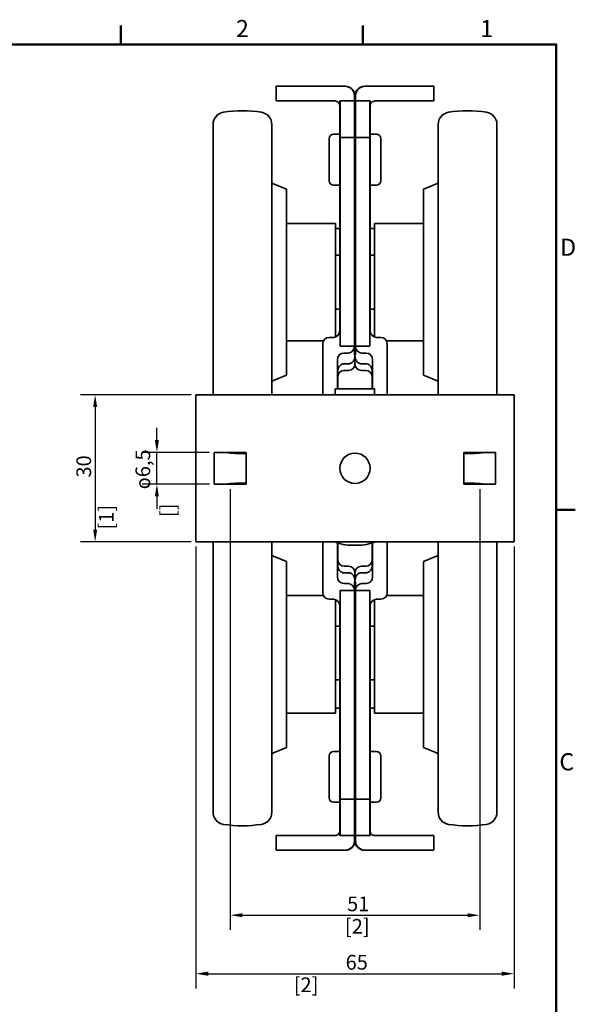
# Model space of a CAD drawing. Units: millimetres. Extents: x 0 to 297, y 0 to 420.
# Drawn here: x 177 to 291, y 214 to 415 of the extents above; entities that cross this region are included whole.
import ezdxf

# ---------------------------------------------------------------- set-up
doc = ezdxf.new("R2010")
doc.units = ezdxf.units.MM
for name, color, linetype, lineweight in [('Arêtes visibles(ISO)', 7, 'Continuous', 35), ('Cadre_0', 7, 'Continuous', 50), ('Cadre_2', 7, 'Continuous', 50), ('Cotes(ISO)', 7, 'Continuous', 18)]:
    doc.layers.add(name, color=color, linetype=linetype, lineweight=lineweight)
doc.styles.add('Cadre_1', font='arial.ttf')
doc.styles.add('MANTION', font='arial.ttf')
doc.dimstyles.new('Plan commercial', dxfattribs={"dimtxt": 3, "dimasz": 2.5, "dimexe": 3, "dimexo": 1, "dimgap": 0.762, "dimtad": 1, "dimtoh": 1, "dimrnd": 1e-08, "dimtxsty": 'MANTION', "dimcen": 0.09, "dimdle": 10, "dimclrd": 7, "dimclre": 7, "dimclrt": 256, "dimazin": 2, "dimtfac": 0.5, "dimtmove": 0, "dimatfit": 3, "dimfxl": 1, "dimtolj": 1, "dimlwd": 25, "dimlwe": 25, "dimarcsym": 0})

# ---------------------------------------------------------------- blocks, each defined once
blk = doc.blocks.new('Cadres Cadre par défaut')
at = {"layer": 'Cadre_0'}
for p, q in [((198, 410), (198, 413.9)), ((247.5, 410), (247.5, 413.9)), ((287, 315), (290.9, 315))]:
    blk.add_line(p, q, dxfattribs=at)
at = {"layer": 'Cadre_0', "flags": 128}
blk.add_lwpolyline([(10, 10), (10, 410), (287, 410), (287, 10), (10, 10)], dxfattribs=at)
at = {"layer": 'Cadre_2', "char_height": 3.5, "attachment_point": 7, "style": 'Cadre_1'}
for s, insert in [('2', (221.54, 410.4)), ('1', (271.45, 410.4)), ('D', (287.78, 365.75)), ('C', (287.64, 260.69))]:
    blk.add_mtext(s, dxfattribs=dict(at, insert=insert))
blk = doc.blocks.new('*D4')
at = {"layer": 'Cotes(ISO)', "color": 7, "linetype": 'Continuous', "lineweight": 25, "transparency": 16777216}
for p, q in [((213.37, 307.46), (213.37, 217.27)), ((278.37, 307.46), (278.37, 217.27)), ((215.87, 220.27), (275.87, 220.27))]:
    blk.add_line(p, q, dxfattribs=at)
at = {"layer": 'Cotes(ISO)', "color": 7, "linetype": 'Continuous', "transparency": 16777216}
for points in [[(215.87, 220.69), (215.87, 219.85), (213.37, 220.27)], [(275.87, 220.69), (275.87, 219.85), (278.37, 220.27)]]:
    blk.add_solid(points, dxfattribs=at)
at = {"layer": 'Defpoints', "color": 0, "linetype": 'Continuous', "transparency": 16777216}
for p in [(213.37, 308.46), (278.37, 308.46), (278.37, 220.27)]:
    blk.add_point(p, dxfattribs=at)
at = {"layer": 'Cotes(ISO)', "color": 154, "linetype": 'Continuous', "lineweight": 25, "true_color": 0x004691, "transparency": 16777216, "char_height": 3, "attachment_point": 1, "style": 'MANTION'}
for s, insert in [('\\A1; 65', (243.04, 224.1)), ('\\A1;[2{\\H0,7000x;\\S9#16;}]', (233.35, 219.51))]:
    blk.add_mtext(s, dxfattribs=dict(at, insert=insert))
blk = doc.blocks.new('*D5')
at = {"layer": 'Cotes(ISO)', "color": 7, "linetype": 'Continuous', "lineweight": 25, "transparency": 16777216}
for p, q in [((212.37, 338.46), (189.76, 338.46)), ((192.76, 335.96), (192.76, 310.96)), ((212.37, 308.46), (189.76, 308.46))]:
    blk.add_line(p, q, dxfattribs=at)
at = {"layer": 'Cotes(ISO)', "color": 7, "linetype": 'Continuous', "transparency": 16777216}
for points in [[(192.35, 335.96), (193.18, 335.96), (192.76, 338.46)], [(192.35, 310.96), (193.18, 310.96), (192.76, 308.46)]]:
    blk.add_solid(points, dxfattribs=at)
at = {"layer": 'Defpoints', "color": 0, "linetype": 'Continuous', "transparency": 16777216}
for p in [(213.37, 338.46), (192.76, 308.46), (213.37, 308.46)]:
    blk.add_point(p, dxfattribs=at)
at = {"layer": 'Cotes(ISO)', "color": 154, "linetype": 'Continuous', "lineweight": 25, "true_color": 0x004691, "transparency": 16777216, "char_height": 3, "attachment_point": 1, "rotation": 90, "style": 'MANTION'}
for s, insert in [('\\A1; 30', (188.94, 320.65)), ('\\A1;[1{\\H0,7000x;\\S3#16;}]', (193.53, 310.94))]:
    blk.add_mtext(s, dxfattribs=dict(at, insert=insert))
blk = doc.blocks.new('*D6')
at = {"layer": 'Cotes(ISO)', "color": 7, "linetype": 'Continuous', "lineweight": 25, "transparency": 16777216}
for p, q in [((205.38, 329.21), (205.38, 331.71)), ((216.12, 326.71), (202.38, 326.71)), ((205.38, 320.21), (205.38, 326.71)), ((216.12, 320.21), (202.38, 320.21)), ((205.38, 317.71), (205.38, 315.21))]:
    blk.add_line(p, q, dxfattribs=at)
at = {"layer": 'Cotes(ISO)', "color": 7, "linetype": 'Continuous', "transparency": 16777216}
for points in [[(204.96, 329.21), (205.79, 329.21), (205.38, 326.71)], [(204.96, 317.71), (205.79, 317.71), (205.38, 320.21)]]:
    blk.add_solid(points, dxfattribs=at)
at = {"layer": 'Defpoints', "color": 0, "linetype": 'Continuous', "transparency": 16777216}
for p in [(205.38, 326.71), (217.12, 326.71), (217.12, 320.21)]:
    blk.add_point(p, dxfattribs=at)
at = {"layer": 'Cotes(ISO)', "color": 154, "linetype": 'Continuous', "lineweight": 25, "true_color": 0x004691, "transparency": 16777216, "char_height": 3, "attachment_point": 1, "rotation": 90, "style": 'MANTION'}
for s, insert in [('\\A1; \\fAIGDT|b0|i0;\\H3.0000;o\\fArial|b0|i0;\\H3.0000;6,5', (201.01, 318.25)), ('\\A1;[{\\H0,7000x;\\S1#4;}]', (206.14, 313.51))]:
    blk.add_mtext(s, dxfattribs=dict(at, insert=insert))
blk = doc.blocks.new('*D7')
at = {"layer": 'Cotes(ISO)', "color": 7, "linetype": 'Continuous', "lineweight": 25, "transparency": 16777216}
for p, q in [((220.37, 319.21), (220.37, 229.21)), ((271.37, 319.21), (271.37, 229.21)), ((222.87, 232.21), (268.87, 232.21))]:
    blk.add_line(p, q, dxfattribs=at)
at = {"layer": 'Cotes(ISO)', "color": 7, "linetype": 'Continuous', "transparency": 16777216}
for points in [[(222.87, 232.62), (222.87, 231.79), (220.37, 232.21)], [(268.87, 232.62), (268.87, 231.79), (271.37, 232.21)]]:
    blk.add_solid(points, dxfattribs=at)
at = {"layer": 'Defpoints', "color": 0, "linetype": 'Continuous', "transparency": 16777216}
for p in [(220.37, 320.21), (271.37, 320.21), (271.37, 232.21)]:
    blk.add_point(p, dxfattribs=at)
at = {"layer": 'Cotes(ISO)', "color": 154, "linetype": 'Continuous', "lineweight": 25, "true_color": 0x004691, "transparency": 16777216, "char_height": 3, "attachment_point": 1, "style": 'MANTION'}
for s, insert in [('\\A1; 51', (243.34, 236.03)), ('\\A1;[2]', (243.82, 231.45))]:
    blk.add_mtext(s, dxfattribs=dict(at, insert=insert))

msp = doc.modelspace()

# ---------------------------------------------------------------- linework, layer by layer
at = {"layer": 'Arêtes visibles(ISO)'}
for p, q in [((242.768, 401.458), (229.768, 401.458)), ((229.768, 401.458), (229.768, 398.458)), ((243.768, 401.458), (242.768, 401.458)), ((243.868, 401.458), (242.868, 401.458)), ((247.868, 401.458), (248.868, 401.458)), ((247.968, 401.458), (248.968, 401.458)), ((261.968, 401.458), (248.968, 401.458)), ((261.968, 398.458), (261.968, 401.458)), ((229.768, 398.458), (241.768, 398.458)), ((242.768, 398.458), (242.768, 390.994)), ((245.768, 398.458), (242.768, 398.458)), ((245.868, 398.458), (242.868, 398.458)), ((242.868, 398.458), (242.868, 390.994)), ((245.768, 398.458), (245.768, 399.458)), ((245.768, 390.994), (245.768, 398.458)), ((245.868, 398.458), (245.868, 399.458)), ((245.868, 399.458), (245.868, 398.458)), ((245.868, 390.994), (245.868, 398.458)), ((245.868, 398.458), (248.868, 398.458)), ((245.868, 398.458), (245.868, 390.994)), ((245.968, 399.458), (245.968, 398.458)), ((245.968, 398.458), (245.968, 390.994)), ((245.968, 398.458), (248.968, 398.458)), ((248.868, 390.994), (248.868, 398.458)), ((248.968, 390.994), (248.968, 398.458)), ((249.968, 398.458), (261.968, 398.458)), ((216.868, 338.458), (216.868, 393.684)), ((228.868, 338.458), (228.868, 393.684)), ((262.868, 393.684), (262.868, 338.458)), ((274.868, 393.684), (274.868, 338.458)), ((240.568, 390.758), (240.568, 382.158)), ((242.768, 391.658), (241.468, 391.658)), ((242.768, 390.994), (242.768, 351.557)), ((245.768, 390.994), (242.768, 390.994)), ((245.868, 390.994), (242.868, 390.994)), ((242.868, 390.994), (242.868, 348.413)), ((245.768, 348.364), (245.768, 390.994)), ((245.868, 348.415), (245.868, 390.994)), ((245.868, 390.994), (248.868, 390.994)), ((245.868, 390.994), (245.868, 348.413)), ((245.968, 390.994), (248.968, 390.994)), ((245.968, 390.994), (245.968, 348.364)), ((248.868, 348.415), (248.868, 390.994)), ((250.268, 391.658), (248.968, 391.658)), ((248.968, 351.557), (248.968, 390.994)), ((251.168, 390.758), (251.168, 382.158)), ((231.868, 380.458), (229.181, 381.544)), ((231.868, 342.458), (231.868, 380.458)), ((242.768, 381.258), (241.468, 381.258)), ((250.268, 381.258), (248.968, 381.258)), ((259.868, 380.458), (262.555, 381.544)), ((259.868, 380.458), (259.868, 342.458)), ((241.868, 373.458), (231.868, 373.458)), ((241.868, 373.458), (241.868, 350.241)), ((241.868, 372.428), (242.768, 372.428)), ((248.968, 372.428), (249.868, 372.428)), ((249.868, 373.458), (249.868, 350.241)), ((259.868, 373.458), (249.868, 373.458)), ((241.868, 366.943), (242.768, 366.943)), ((248.968, 366.943), (249.868, 366.943)), ((241.868, 355.973), (242.768, 355.973)), ((248.968, 355.973), (249.868, 355.973)), ((241.468, 350.174), (240.568, 350.174)), ((241.868, 350.489), (242.294, 350.489)), ((249.442, 350.489), (249.868, 350.489)), ((250.268, 350.174), (251.168, 350.174)), ((239.43, 349.458), (231.868, 349.458)), ((239.268, 338.458), (239.268, 348.79)), ((242.868, 348.413), (245.868, 348.413)), ((245.768, 346.619), (245.768, 348.364)), ((245.868, 348.415), (248.868, 348.415)), ((245.868, 348.413), (245.868, 346.863)), ((245.968, 348.364), (245.968, 346.619)), ((259.868, 349.458), (252.306, 349.458)), ((252.468, 348.79), (252.468, 338.458)), ((243.568, 346.981), (244.468, 346.981)), ((245.768, 346.863), (245.868, 346.863)), ((245.868, 346.863), (245.868, 346.619)), ((245.868, 346.619), (245.868, 346.83)), ((245.868, 346.619), (245.868, 344.758)), ((245.868, 344.758), (245.868, 346.619)), ((247.268, 346.981), (248.168, 346.981)), ((242.268, 339.658), (242.268, 345.598)), ((244.568, 344.805), (243.668, 344.805)), ((248.068, 344.805), (247.168, 344.805)), ((249.468, 345.598), (249.468, 339.658)), ((231.868, 342.458), (229.181, 341.372)), ((242.368, 343.414), (242.368, 341.789)), ((242.368, 339.955), (242.368, 341.789)), ((244.468, 343.458), (243.668, 343.458)), ((244.568, 343.458), (243.668, 343.458)), ((247.168, 343.458), (248.068, 343.458)), ((247.268, 343.458), (248.068, 343.458)), ((249.368, 341.789), (249.368, 343.414)), ((249.368, 341.789), (249.368, 339.955)), ((259.868, 342.458), (262.555, 341.372)), ((242.368, 339.658), (242.368, 339.955)), ((249.368, 339.955), (249.368, 339.658)), ((213.368, 336.458), (213.368, 338.458)), ((278.368, 338.458), (213.368, 338.458)), ((249.848, 339.658), (241.848, 339.658)), ((241.848, 339.658), (241.848, 338.458)), ((249.848, 339.658), (249.848, 338.458)), ((278.368, 338.458), (278.368, 336.458)), ((213.368, 336.458), (213.368, 310.458)), ((278.368, 336.458), (278.368, 310.458)), ((217.118, 320.208), (217.118, 326.708)), ((217.118, 326.708), (223.618, 326.708)), ((223.618, 326.708), (223.618, 320.208)), ((268.118, 320.208), (268.118, 326.708)), ((268.118, 326.708), (274.618, 326.708)), ((274.618, 326.708), (274.618, 320.208)), ((223.618, 320.208), (217.118, 320.208)), ((274.618, 320.208), (268.118, 320.208)), ((213.368, 308.458), (213.368, 310.458)), ((278.368, 310.458), (278.368, 308.458)), ((213.368, 308.458), (278.368, 308.458)), ((216.868, 253.232), (216.868, 308.458)), ((228.868, 253.232), (228.868, 308.458)), ((239.268, 298.126), (239.268, 308.458)), ((242.268, 301.319), (242.268, 308.234)), ((242.368, 306.961), (242.368, 308.202)), ((245.354, 307.746), (246.342, 307.746)), ((249.368, 308.215), (249.368, 306.961)), ((249.468, 308.247), (249.468, 301.319)), ((252.468, 308.458), (252.468, 298.126)), ((262.868, 308.458), (262.868, 253.232)), ((274.868, 308.458), (274.868, 253.232)), ((242.368, 305.128), (242.368, 306.961)), ((249.368, 306.961), (249.368, 305.128)), ((231.868, 304.458), (229.181, 305.544)), ((231.868, 266.458), (231.868, 304.458)), ((242.368, 305.128), (242.368, 303.503)), ((249.368, 303.503), (249.368, 305.128)), ((259.868, 304.458), (262.555, 305.544)), ((259.868, 304.458), (259.868, 266.458)), ((244.468, 303.459), (243.668, 303.459)), ((244.568, 303.459), (243.668, 303.459)), ((243.668, 302.112), (244.568, 302.112)), ((245.868, 302.159), (245.868, 300.298)), ((245.868, 300.298), (245.868, 302.159)), ((247.168, 303.459), (248.068, 303.459)), ((247.168, 302.112), (248.068, 302.112)), ((247.268, 303.459), (248.068, 303.459)), ((244.468, 299.935), (243.568, 299.935)), ((245.768, 298.552), (245.768, 300.298)), ((245.868, 300.053), (245.868, 300.298)), ((245.868, 300.298), (245.868, 300.086)), ((245.868, 298.503), (245.868, 300.053)), ((245.968, 300.053), (245.868, 300.053)), ((245.968, 300.298), (245.968, 298.552)), ((248.168, 299.935), (247.268, 299.935)), ((245.868, 298.501), (242.868, 298.501)), ((242.868, 298.501), (242.868, 255.922)), ((245.768, 255.922), (245.768, 298.552)), ((248.868, 298.503), (245.868, 298.503)), ((245.868, 255.922), (245.868, 298.503)), ((245.868, 298.501), (245.868, 255.922)), ((245.968, 298.552), (245.968, 255.922)), ((248.868, 255.922), (248.868, 298.503)), ((239.43, 297.458), (231.868, 297.458)), ((241.468, 296.743), (240.568, 296.743)), ((241.868, 296.676), (241.868, 273.458)), ((242.301, 296.422), (241.868, 296.422)), ((249.868, 296.422), (249.435, 296.422)), ((249.868, 296.676), (249.868, 273.458)), ((250.268, 296.743), (251.168, 296.743)), ((259.868, 297.458), (252.306, 297.458)), ((242.768, 295.359), (242.768, 255.922)), ((248.968, 255.922), (248.968, 295.359)), ((242.768, 291.256), (241.868, 291.256)), ((249.868, 291.256), (248.968, 291.256)), ((242.768, 280.292), (241.868, 280.292)), ((249.868, 280.292), (248.968, 280.292)), ((241.868, 273.458), (231.868, 273.458)), ((242.768, 274.495), (241.868, 274.495)), ((249.868, 274.495), (248.968, 274.495)), ((259.868, 273.458), (249.868, 273.458)), ((231.868, 266.458), (229.181, 265.372)), ((241.468, 265.658), (242.768, 265.658)), ((248.968, 265.658), (250.268, 265.658)), ((259.868, 266.458), (262.555, 265.372)), ((240.568, 256.158), (240.568, 264.758)), ((251.168, 256.158), (251.168, 264.758)), ((242.768, 255.922), (242.768, 248.458)), ((245.768, 255.922), (242.768, 255.922)), ((245.868, 255.922), (242.868, 255.922)), ((242.868, 255.922), (242.868, 248.458)), ((245.768, 248.458), (245.768, 255.922)), ((245.868, 248.458), (245.868, 255.922)), ((245.868, 255.922), (248.868, 255.922)), ((245.868, 255.922), (245.868, 248.458)), ((245.968, 255.922), (245.968, 248.458)), ((245.968, 255.922), (248.968, 255.922)), ((248.868, 248.458), (248.868, 255.922)), ((248.968, 248.458), (248.968, 255.922)), ((241.468, 255.258), (242.768, 255.258)), ((248.968, 255.258), (250.268, 255.258)), ((241.768, 248.458), (229.768, 248.458)), ((229.768, 248.458), (229.768, 245.458)), ((245.768, 248.458), (242.768, 248.458)), ((245.868, 248.458), (242.868, 248.458)), ((245.768, 247.458), (245.768, 248.458)), ((245.868, 247.458), (245.868, 248.458)), ((245.868, 248.458), (248.868, 248.458)), ((245.868, 248.458), (245.868, 247.458)), ((245.968, 248.458), (245.968, 247.458)), ((245.968, 248.458), (248.968, 248.458)), ((261.968, 248.458), (249.968, 248.458)), ((261.968, 245.458), (261.968, 248.458)), ((229.768, 245.458), (242.768, 245.458)), ((243.768, 245.458), (242.768, 245.458)), ((243.868, 245.458), (242.868, 245.458)), ((247.868, 245.458), (248.868, 245.458)), ((247.968, 245.458), (248.968, 245.458)), ((248.968, 245.458), (261.968, 245.458))]:
    msp.add_line(p, q, dxfattribs=at)
msp.add_circle((245.868, 323.458), 3.1, dxfattribs=at)
for centre, radius, start, end in [((243.768, 399.458), 2, 0, 90), ((243.868, 399.458), 2, 0, 90), ((247.868, 399.458), 2, 90, 180), ((247.968, 399.458), 2, 90, 180), ((219.368, 393.684), 2.5, 98.94902, 180), ((222.868, 371.458), 25, 81.05098, 98.94902), ((226.368, 393.684), 2.5, 0, 81.05098), ((265.368, 393.684), 2.5, 98.94902, 180), ((268.868, 371.458), 25, 81.05098, 98.94902), ((272.368, 393.684), 2.5, 0, 81.05098), ((241.468, 390.758), 0.9, 90, 180), ((250.268, 390.758), 0.9, 0, 90), ((229.368, 382.008), 0.5, 180, 248), ((241.468, 382.158), 0.9, 180, 270), ((250.268, 382.158), 0.9, 270, 0), ((262.368, 382.008), 0.5, 292, 0), ((244.568, 344.758), 1.3, 270, 0), ((247.168, 344.758), 1.3, 180, 270), ((243.668, 342.158), 1.3, 90, 180), ((248.068, 342.158), 1.3, 0, 90), ((229.368, 340.909), 0.5, 112, 180), ((262.368, 340.909), 0.5, 0, 68), ((222.868, 351.458), 25, 261.89039, 271.71913), ((268.868, 351.458), 25, 268.28087, 278.10961), ((222.868, 295.458), 25, 88.28087, 98.10961), ((268.868, 295.458), 25, 81.89039, 91.71913), ((245.354, 317.746), 10, 248.24552, 270), ((246.342, 317.746), 10, 270, 291.75448), ((229.368, 306.008), 0.5, 180, 248), ((262.368, 306.008), 0.5, 292, 0), ((243.668, 304.759), 1.3, 180, 270), ((248.068, 304.759), 1.3, 270, 0), ((244.568, 302.159), 1.3, 0, 90), ((247.168, 302.159), 1.3, 90, 180), ((229.368, 264.909), 0.5, 112, 180), ((241.468, 264.758), 0.9, 90, 180), ((250.268, 264.758), 0.9, 0, 90), ((262.368, 264.909), 0.5, 0, 68), ((241.468, 256.158), 0.9, 180, 270), ((250.268, 256.158), 0.9, 270, 0), ((219.368, 253.232), 2.5, 180, 261.05098), ((226.368, 253.232), 2.5, 278.94902, 0), ((265.368, 253.232), 2.5, 180, 261.05098), ((272.368, 253.232), 2.5, 278.94902, 0), ((222.868, 275.458), 25, 261.05098, 278.94902), ((268.868, 275.458), 25, 261.05098, 278.94902), ((243.768, 247.458), 2, 270, 0), ((243.868, 247.458), 2, 270, 0), ((247.868, 247.458), 2, 180, 270), ((247.968, 247.458), 2, 180, 270)]:
    msp.add_arc(centre, radius, start, end, dxfattribs=at)
for centre, major_axis, start_param, end_param in [((240.568, 348.79), (0, 1.383), 0, 1.5707963), ((241.468, 351.557), (0, -1.383), 0, 1.5707963), ((250.268, 351.557), (0, -1.383), 4.712389, 6.2831853), ((251.168, 348.79), (0, 1.383), 4.712389, 6.2831853), ((244.468, 348.364), (0, -1.383), 0, 1.5707963), ((247.268, 348.364), (0, -1.383), 4.712389, 6.2831853), ((243.568, 345.598), (0, 1.383), 0, 1.5707963), ((248.168, 345.598), (0, 1.383), 4.712389, 6.2831853), ((243.668, 343.414), (0, 1.383), 0.6896743, 1.5707963), ((248.068, 343.414), (0, 1.383), 4.712389, 5.593511), ((243.668, 303.503), (0, -1.383), 4.712389, 5.593511), ((248.068, 303.503), (0, -1.383), 0.6896743, 1.5707963), ((243.568, 301.319), (0, -1.383), 4.712389, 6.2831853), ((244.468, 298.552), (0, 1.383), 4.712389, 6.2831853), ((247.268, 298.552), (0, 1.383), 0, 1.5707963), ((248.168, 301.319), (0, -1.383), 0, 1.5707963), ((240.568, 298.126), (0, -1.383), 4.712389, 6.2831853), ((251.168, 298.126), (0, -1.383), 0, 1.5707963), ((241.468, 295.359), (0, 1.383), 4.712389, 6.2831853), ((250.268, 295.359), (0, 1.383), 0, 1.5707963)]:
    msp.add_ellipse(centre, major_axis=major_axis, ratio=0.9396926, start_param=start_param, end_param=end_param, dxfattribs=at)
for points, knots in [([(242.768, 397.458), (242.768, 397.584), (242.743, 397.718), (242.641, 397.964), (242.564, 398.077), (242.386, 398.254), (242.274, 398.331), (242.027, 398.433), (241.893, 398.458), (241.768, 398.458)], [0.30192888, 0.30192888, 0.30192888, 0.30192888, 0.33959904, 0.33959904, 0.3772692, 0.3772692, 0.4149847, 0.4149847, 0.4527002, 0.4527002, 0.4527002, 0.4527002]), ([(249.968, 398.458), (249.843, 398.458), (249.709, 398.433), (249.462, 398.331), (249.35, 398.254), (249.172, 398.077), (249.095, 397.964), (248.993, 397.718), (248.968, 397.584), (248.968, 397.458)], [0.45308648, 0.45308648, 0.45308648, 0.45308648, 0.49080198, 0.49080198, 0.52851748, 0.52851748, 0.56618764, 0.56618764, 0.6038578, 0.6038578, 0.6038578, 0.6038578]), ([(245.868, 346.619), (245.868, 346.572), (245.868, 346.521), (245.862, 346.307), (245.849, 346.116), (245.767, 345.752), (245.689, 345.538), (245.475, 345.211), (245.326, 345.062), (245.061, 344.909), (244.965, 344.87), (244.768, 344.818), (244.667, 344.805), (244.568, 344.805)], [-0.28042605, -0.28042605, -0.28042605, -0.28042605, -0.25497955, -0.25497955, -0.18239927, -0.18239927, -0.1190857, -0.1190857, -0.05954285, -0.05954285, -0.02977143, -0.02977143, 0, 0, 0, 0]), ([(247.168, 344.805), (247.069, 344.805), (246.968, 344.818), (246.771, 344.87), (246.675, 344.909), (246.41, 345.062), (246.261, 345.211), (246.047, 345.538), (245.969, 345.752), (245.887, 346.116), (245.874, 346.307), (245.868, 346.521), (245.868, 346.572), (245.868, 346.619)], [0.65511963, 0.65511963, 0.65511963, 0.65511963, 0.68489106, 0.68489106, 0.71466249, 0.71466249, 0.77420534, 0.77420534, 0.83751891, 0.83751891, 0.91009918, 0.91009918, 0.93554568, 0.93554568, 0.93554568, 0.93554568]), ([(243.668, 344.805), (243.501, 344.805), (243.326, 344.767), (243.047, 344.638), (242.936, 344.565), (242.841, 344.481)], [0.401077662, 0.401077662, 0.401077662, 0.401077662, 0.451069824, 0.451069824, 0.488127006, 0.488127006, 0.488127006, 0.488127006]), ([(248.895, 344.481), (248.8, 344.565), (248.689, 344.638), (248.41, 344.767), (248.235, 344.805), (248.068, 344.805)], [0.314028318, 0.314028318, 0.314028318, 0.314028318, 0.3510855, 0.3510855, 0.401077662, 0.401077662, 0.401077662, 0.401077662]), ([(242.841, 302.435), (242.936, 302.351), (243.047, 302.278), (243.326, 302.15), (243.501, 302.112), (243.668, 302.112)], [0.314028318, 0.314028318, 0.314028318, 0.314028318, 0.3510855, 0.3510855, 0.401077662, 0.401077662, 0.401077662, 0.401077662]), ([(244.568, 302.112), (244.667, 302.112), (244.768, 302.099), (244.965, 302.046), (245.061, 302.007), (245.326, 301.855), (245.475, 301.705), (245.689, 301.379), (245.767, 301.164), (245.849, 300.8), (245.862, 300.609), (245.868, 300.396), (245.868, 300.344), (245.868, 300.298)], [0.65511963, 0.65511963, 0.65511963, 0.65511963, 0.68489106, 0.68489106, 0.71466249, 0.71466249, 0.77420534, 0.77420534, 0.83751891, 0.83751891, 0.91009918, 0.91009918, 0.93554568, 0.93554568, 0.93554568, 0.93554568]), ([(245.868, 300.298), (245.868, 300.344), (245.868, 300.396), (245.874, 300.609), (245.887, 300.8), (245.969, 301.164), (246.047, 301.379), (246.261, 301.705), (246.41, 301.855), (246.675, 302.007), (246.771, 302.046), (246.968, 302.099), (247.069, 302.112), (247.168, 302.112)], [-0.28042605, -0.28042605, -0.28042605, -0.28042605, -0.25497955, -0.25497955, -0.18239927, -0.18239927, -0.1190857, -0.1190857, -0.05954285, -0.05954285, -0.02977143, -0.02977143, 0, 0, 0, 0]), ([(248.068, 302.112), (248.235, 302.112), (248.41, 302.15), (248.689, 302.278), (248.8, 302.351), (248.895, 302.435)], [0.401077662, 0.401077662, 0.401077662, 0.401077662, 0.451069824, 0.451069824, 0.488127006, 0.488127006, 0.488127006, 0.488127006]), ([(241.768, 248.458), (241.893, 248.458), (242.027, 248.483), (242.274, 248.585), (242.386, 248.662), (242.564, 248.84), (242.641, 248.952), (242.743, 249.199), (242.768, 249.333), (242.768, 249.458)], [0.45308648, 0.45308648, 0.45308648, 0.45308648, 0.49080198, 0.49080198, 0.52851748, 0.52851748, 0.56618764, 0.56618764, 0.6038578, 0.6038578, 0.6038578, 0.6038578]), ([(248.968, 249.458), (248.968, 249.333), (248.993, 249.199), (249.095, 248.952), (249.172, 248.84), (249.35, 248.662), (249.462, 248.585), (249.709, 248.483), (249.843, 248.458), (249.968, 248.458)], [0.30192888, 0.30192888, 0.30192888, 0.30192888, 0.33959904, 0.33959904, 0.3772692, 0.3772692, 0.4149847, 0.4149847, 0.4527002, 0.4527002, 0.4527002, 0.4527002])]:
    msp.add_open_spline(points, degree=3, knots=knots, dxfattribs=at)

# ---------------------------------------------------------------- block references
msp.add_blockref('Cadres Cadre par défaut', (0, 0))

# ---------------------------------------------------------------- dimensions: what is measured, and where the dimension line sits
at = {"layer": 'Cotes(ISO)', "color": 7, "linetype": 'Continuous', "lineweight": 25}
for base, p1, p2, angle, text, override, picture, middle in [((192.764, 308.458), (213.368, 338.458), (213.368, 308.458), 90, ' <>\\X[1{\\H0,7000x;\\S3#16;}]', {"dimgap": 0.762, "dimtoh": 0, "dimdec": 2, "dimpost": '\\X', "dimtol": 0, "dimlim": 0, "dimtp": 0, "dimtm": 0, "dimtdec": 2, "dimtofl": 0, "dimatfit": 1, "dimtvp": -0.25}, '*D5', (192.764, 323.458)), ((205.377, 326.708), (217.118, 320.208), (217.118, 326.708), 90, ' \\fAIGDT|b0|i0;\\H3.0000;o\\fArial|b0|i0;\\H3.0000;<>\\X[{\\H0,7000x;\\S1#4;}]', {"dimgap": 0.762, "dimtoh": 0, "dimdec": 2, "dimpost": '\\X', "dimtol": 0, "dimlim": 0, "dimtp": 0, "dimtm": 0, "dimtdec": 2, "dimtofl": 1, "dimatfit": 1, "dimtvp": -0.25}, '*D6', (205.377, 323.458)), ((271.368, 232.208), (220.368, 320.208), (271.368, 320.208), 180, ' <>\\X[2]', {"dimgap": 0.762, "dimtoh": 0, "dimdec": 2, "dimpost": '\\X', "dimtol": 0, "dimlim": 0, "dimtp": 0, "dimtm": 0, "dimtdec": 2, "dimtofl": 0, "dimatfit": 1, "dimtvp": -0.25}, '*D7', (245.868, 232.208)), ((278.368, 220.272), (213.368, 308.458), (278.368, 308.458), 180, ' <>\\X[2{\\H0,7000x;\\S9#16;}]', {"dimgap": 0.762, "dimtoh": 0, "dimdec": 2, "dimpost": '\\X', "dimtol": 0, "dimlim": 0, "dimtp": 0, "dimtm": 0, "dimtdec": 2, "dimtofl": 0, "dimatfit": 1, "dimtvp": -0.25}, '*D4', (245.868, 220.272))]:
    dim = msp.add_linear_dim(base=base, p1=p1, p2=p2, angle=angle, text=text, dimstyle='Plan commercial', override=override, dxfattribs=at)
    dim.commit()
    dim.dimension.update_dxf_attribs({"geometry": picture, "text_midpoint": middle, "dimtype": 160})

doc.saveas('drawing.dxf')
